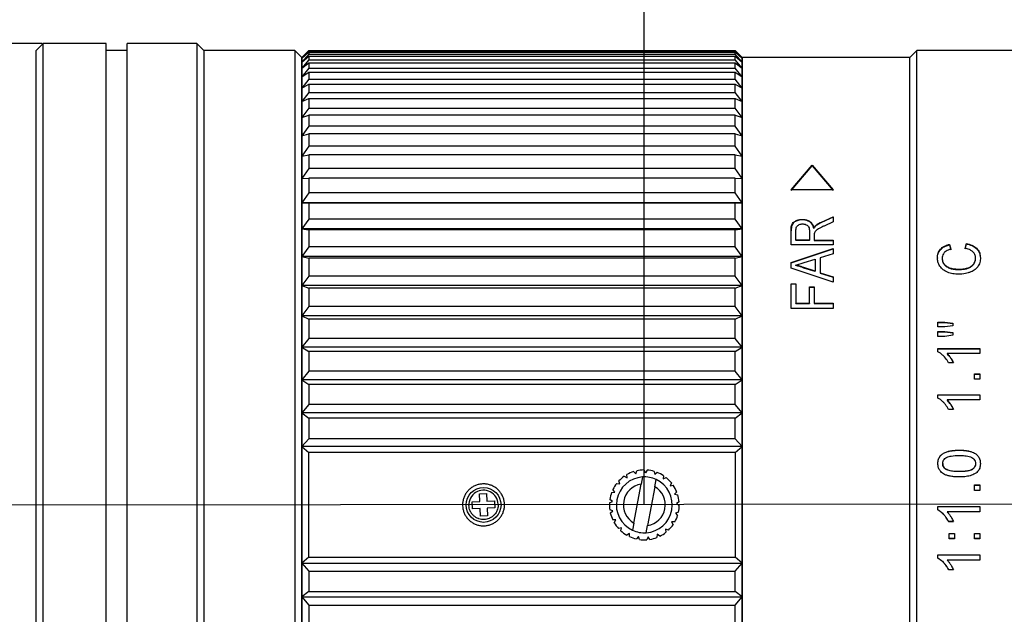
# Model space of a CAD drawing. Units: millimetres. Extents: x 0 to 297, y -2 to 208.
# Drawn here: x 37 to 92, y 120 to 154 of the extents above; entities that cross this region are included whole.
import ezdxf

# ---------------------------------------------------------------- set-up
doc = ezdxf.new("R2010")
doc.units = ezdxf.units.MM
doc.header["$PDSIZE"] = -1
doc.layers.add('图框', color=7, linetype='Continuous')
doc.styles.add('SLDTEXTSTYLE5', font='TXT', dxfattribs={"width": 0.7})
doc.dimstyles.new('SLDDIMSTYLE0', dxfattribs={"dimtxt": 3.5, "dimasz": 4.08, "dimexe": 0, "dimexo": 0.0625, "dimgap": 0.875, "dimtad": 2, "dimlfac": 2, "dimrnd": 1e-09, "dimzin": 12, "dimdsep": 46, "dimtxsty": 'SLDTEXTSTYLE5', "dimsah": 1, "dimcen": 0.09, "dimadec": 0, "dimazin": 3, "dimtfac": 1, "dimtofl": 0, "dimtmove": 0, "dimatfit": 3, "dimfxl": 1, "dimfrac": 2, "dimtolj": 1, "dimtzin": 12, "dimarcsym": 0})

# ---------------------------------------------------------------- blocks, each defined once
blk = doc.blocks.new('*D28')
at = {"layer": 'Defpoints', "color": 0, "transparency": 16777216}
for p in [(37.858, 152.289), (21.798, 100.583), (37.858, 100.583)]:
    blk.add_point(p, dxfattribs=at)
at = {"layer": '图框', "color": 0, "lineweight": -2, "transparency": 16777216}
for p, q in [((37.795, 152.289), (21.798, 152.289)), ((21.798, 148.209), (21.798, 104.663)), ((37.795, 100.583), (21.798, 100.583))]:
    blk.add_line(p, q, dxfattribs=at)
at = {"layer": '图框', "color": 0, "transparency": 16777216}
for points in [[(21.118, 148.209), (22.478, 148.209), (21.798, 152.289)], [(21.118, 104.663), (22.478, 104.663), (21.798, 100.583)]]:
    blk.add_solid(points, dxfattribs=at)
at = {"layer": '图框', "color": 0, "transparency": 16777216, "insert": (17.149, 126.049), "char_height": 3.5, "attachment_point": 2, "rotation": 90}
blk.add_mtext('\\A1;%%C{\\fSimSun|b0|i0|c0|p2;66±0.1}', dxfattribs=at)
blk = doc.blocks.new('*D29')
at = {"layer": 'Defpoints', "color": 0, "transparency": 16777216}
for p in [(125.993, 166.391), (125.993, 144.298), (71.545, 126.436)]:
    blk.add_point(p, dxfattribs=at)
at = {"layer": '图框', "color": 0, "lineweight": -2, "transparency": 16777216}
for p, q in [((71.545, 126.499), (71.545, 166.391)), ((75.625, 166.391), (121.913, 166.391)), ((125.993, 144.361), (125.993, 166.391))]:
    blk.add_line(p, q, dxfattribs=at)
at = {"layer": '图框', "color": 0, "transparency": 16777216}
for points in [[(75.625, 167.071), (75.625, 165.711), (71.545, 166.391)], [(121.913, 167.071), (121.913, 165.711), (125.993, 166.391)]]:
    blk.add_solid(points, dxfattribs=at)
at = {"layer": '图框', "color": 0, "transparency": 16777216, "insert": (96.159, 170.766), "char_height": 3.5, "attachment_point": 2}
blk.add_mtext('\\A1;{\\fSimSun|b0|i0|c134|p2;69.8}', dxfattribs=at)

msp = doc.modelspace()

# ---------------------------------------------------------------- linework, layer by layer
at = {"color": 7, "linetype": 'Continuous', "lineweight": 25}
for p, q in [((37.8579, 152.2892), (37.4662, 151.8974)), ((41.3833, 152.2892), (37.8579, 152.2892)), ((37.8579, 116.5641), (37.8579, 152.2892)), ((41.3833, 150.3301), (41.3833, 152.2892)), ((46.4756, 152.2892), (42.5584, 152.2892)), ((42.5584, 150.3301), (42.5584, 152.2892)), ((46.8673, 151.8974), (46.4756, 152.2892)), ((46.4756, 152.2892), (46.4756, 150.3301)), ((37.4662, 116.7136), (37.4662, 151.8974)), ((42.5584, 151.8974), (41.3833, 151.8974)), ((51.9596, 151.8974), (46.8673, 151.8974)), ((46.8673, 151.8974), (46.8673, 149.9681)), ((52.3513, 151.5057), (51.9596, 151.8974)), ((51.9596, 151.8974), (51.9596, 100.9747)), ((52.743, 151.8654), (52.3513, 151.452)), ((52.3513, 151.452), (52.743, 151.8145)), ((52.6296, 151.784), (52.3513, 151.5057)), ((52.6299, 151.7837), (52.743, 151.8972)), ((52.743, 151.8972), (52.743, 151.8654)), ((52.743, 151.8972), (76.6375, 151.8972)), ((52.743, 151.8654), (76.6375, 151.8654)), ((52.743, 151.8145), (52.743, 151.6939)), ((52.743, 151.8145), (76.6375, 151.8145)), ((76.6375, 151.8654), (76.6375, 151.8972)), ((76.6375, 151.8972), (76.7506, 151.7837)), ((77.0292, 151.452), (76.6375, 151.8654)), ((76.6375, 151.6939), (76.6375, 151.8145)), ((76.6375, 151.8145), (77.0292, 151.452)), ((77.0292, 151.5057), (76.7509, 151.784)), ((86.8221, 151.8974), (86.4304, 151.5057)), ((96.6149, 151.8974), (86.8221, 151.8974)), ((86.8221, 100.9747), (86.8221, 151.8974)), ((52.743, 151.6939), (52.3513, 151.2541)), ((52.3513, 151.2541), (52.743, 151.584)), ((52.3513, 151.452), (52.3513, 151.5057)), ((52.3513, 151.5057), (52.3513, 101.3664)), ((52.3513, 151.2541), (52.3513, 151.452)), ((52.743, 151.3751), (52.3513, 150.9115)), ((52.3513, 150.9115), (52.3513, 151.2541)), ((52.3513, 150.9115), (52.743, 151.2069)), ((52.743, 151.6939), (76.6375, 151.6939)), ((52.743, 151.584), (52.743, 151.3751)), ((52.743, 151.584), (76.6375, 151.584)), ((52.743, 151.3751), (76.6375, 151.3751)), ((52.743, 151.2069), (52.743, 150.9111)), ((52.743, 151.2069), (76.6375, 151.2069)), ((77.0292, 151.2541), (76.6375, 151.6939)), ((76.6375, 151.3751), (76.6375, 151.584)), ((76.6375, 151.584), (77.0292, 151.2541)), ((77.0292, 150.9115), (76.6375, 151.3751)), ((76.6375, 150.9111), (76.6375, 151.2069)), ((76.6375, 151.2069), (77.0292, 150.9115)), ((86.4304, 151.5057), (77.0292, 151.5057)), ((77.0292, 151.5057), (77.0292, 151.452)), ((77.0292, 101.3664), (77.0292, 151.5057)), ((77.0292, 151.452), (77.0292, 151.2541)), ((77.0292, 151.2541), (77.0292, 150.9115)), ((86.4304, 101.3664), (86.4304, 151.5057)), ((52.3513, 150.4262), (52.3513, 150.9115)), ((52.743, 150.9111), (52.3513, 150.4262)), ((52.3513, 150.4262), (52.743, 150.6854)), ((52.743, 150.9111), (76.6375, 150.9111)), ((52.743, 150.6854), (52.743, 150.3044)), ((52.743, 150.6854), (76.6375, 150.6854)), ((77.0292, 150.4262), (76.6375, 150.9111)), ((76.6375, 150.3044), (76.6375, 150.6854)), ((76.6375, 150.6854), (77.0292, 150.4262)), ((77.0292, 150.9115), (77.0292, 150.4262)), ((41.3833, 100.5829), (41.3833, 150.3301)), ((42.5584, 100.5829), (42.5584, 150.3301)), ((46.4756, 150.3301), (46.4756, 100.5829)), ((52.3513, 149.8012), (52.3513, 150.4262)), ((52.743, 150.3044), (52.3513, 149.8012)), ((52.743, 150.3044), (76.6375, 150.3044)), ((77.0292, 149.8012), (76.6375, 150.3044)), ((77.0292, 150.4262), (77.0292, 149.8012)), ((46.8673, 149.9681), (46.8673, 100.9747)), ((52.3513, 149.8012), (52.743, 150.0226)), ((52.3513, 149.04), (52.3513, 149.8012)), ((52.743, 149.5586), (52.3513, 149.04)), ((52.743, 150.0226), (52.743, 149.5586)), ((52.743, 150.0226), (76.6375, 150.0226)), ((52.743, 149.5586), (76.6375, 149.5586)), ((76.6375, 149.5586), (76.6375, 150.0226)), ((76.6375, 150.0226), (77.0292, 149.8012)), ((77.0292, 149.04), (76.6375, 149.5586)), ((77.0292, 149.8012), (77.0292, 149.04)), ((52.3513, 149.04), (52.743, 149.2224)), ((52.3513, 148.147), (52.3513, 149.04)), ((52.743, 149.2224), (52.743, 148.6781)), ((52.743, 149.2224), (76.6375, 149.2224)), ((76.6375, 148.6781), (76.6375, 149.2224)), ((76.6375, 149.2224), (77.0292, 149.04)), ((77.0292, 149.04), (77.0292, 148.147)), ((52.743, 148.6781), (52.3513, 148.147)), ((52.743, 148.6781), (76.6375, 148.6781)), ((77.0292, 148.147), (76.6375, 148.6781)), ((52.3513, 148.147), (52.743, 148.2893)), ((52.3513, 147.1276), (52.3513, 148.147)), ((52.743, 148.2893), (52.743, 147.6679)), ((76.6375, 148.2893), (52.743, 148.2893)), ((76.6375, 147.6679), (76.6375, 148.2893)), ((76.6375, 148.2893), (77.0292, 148.147)), ((77.0292, 148.147), (77.0292, 147.1276)), ((52.743, 147.6679), (52.3513, 147.1276)), ((76.6375, 147.6679), (52.743, 147.6679)), ((77.0292, 147.1276), (76.6375, 147.6679)), ((52.3513, 147.1276), (52.743, 147.2289)), ((52.3513, 145.9875), (52.3513, 147.1276)), ((52.743, 147.2289), (52.743, 146.534)), ((76.6375, 147.2289), (52.743, 147.2289)), ((76.6375, 146.534), (76.6375, 147.2289)), ((76.6375, 147.2289), (77.0292, 147.1276)), ((77.0292, 147.1276), (77.0292, 145.9875)), ((52.743, 146.534), (52.3513, 145.9875)), ((76.6375, 146.534), (52.743, 146.534)), ((77.0292, 145.9875), (76.6375, 146.534)), ((52.3513, 145.9875), (52.743, 146.0474)), ((52.3513, 144.7335), (52.3513, 145.9875)), ((52.743, 146.0474), (52.743, 145.283)), ((76.6375, 146.0474), (52.743, 146.0474)), ((76.6375, 145.283), (76.6375, 146.0474)), ((76.6375, 146.0474), (77.0292, 145.9875)), ((77.0292, 145.9875), (77.0292, 144.7335)), ((52.743, 145.283), (52.3513, 144.7335)), ((76.6375, 145.283), (52.743, 145.283)), ((77.0292, 144.7335), (76.6375, 145.283)), ((79.7712, 144.0893), (80.9464, 145.4748)), ((79.7712, 144.0617), (80.9464, 145.445)), ((80.9464, 145.4748), (82.1215, 144.0893)), ((80.9464, 145.4748), (80.9464, 145.445)), ((80.9464, 145.445), (82.1215, 144.0617)), ((52.3513, 144.7335), (52.743, 144.7515)), ((52.3513, 143.3729), (52.3513, 144.7335)), ((52.743, 144.7515), (52.743, 143.9221)), ((76.6375, 144.7515), (52.743, 144.7515)), ((76.6375, 143.9221), (76.6375, 144.7515)), ((76.6375, 144.7515), (77.0292, 144.7335)), ((77.0292, 144.7335), (77.0292, 143.3729)), ((82.1215, 144.0893), (79.7712, 144.0893)), ((52.743, 143.9221), (52.3513, 143.3729)), ((76.6375, 143.9221), (52.743, 143.9221)), ((77.0292, 143.3729), (76.6375, 143.9221)), ((52.3513, 143.3729), (52.743, 143.3489)), ((52.3513, 141.9135), (52.3513, 143.3729)), ((77.0292, 143.3729), (52.3513, 143.3729)), ((52.743, 143.3489), (52.743, 142.4594)), ((76.6375, 143.3489), (52.743, 143.3489)), ((76.6375, 143.3489), (77.0292, 143.3729)), ((76.6375, 142.4594), (76.6375, 143.3489)), ((77.0292, 143.3729), (77.0292, 141.9135)), ((52.743, 142.4594), (52.3513, 141.9135)), ((76.6375, 142.4594), (52.743, 142.4594)), ((77.0292, 141.9135), (76.6375, 142.4594)), ((80.4049, 142.4384), (80.4049, 142.4134)), ((81.4727, 142.2893), (82.1215, 142.5862)), ((82.1215, 142.5609), (81.4727, 142.2646)), ((82.1215, 142.5862), (82.1215, 142.2937)), ((52.3513, 141.9135), (52.743, 141.8477)), ((52.3513, 140.364), (52.3513, 141.9135)), ((77.0292, 141.9135), (52.3513, 141.9135)), ((52.743, 141.8477), (52.743, 140.9032)), ((76.6375, 141.8477), (52.743, 141.8477)), ((76.6375, 141.8477), (77.0292, 141.9135)), ((76.6375, 140.9032), (76.6375, 141.8477)), ((77.0292, 141.9135), (77.0292, 140.364)), ((79.7712, 141.0063), (79.7712, 141.8239)), ((80.0424, 141.2748), (80.0424, 141.8336)), ((81.0368, 141.9537), (81.0368, 141.9294)), ((81.1526, 142.0967), (81.1526, 142.0723)), ((81.4727, 142.2893), (81.4727, 142.2646)), ((82.1215, 142.2937), (81.6253, 142.0658)), ((80.7957, 141.2748), (80.0424, 141.2748)), ((80.0424, 141.2748), (80.0424, 141.2516)), ((80.7957, 141.2516), (80.0424, 141.2516)), ((80.7957, 141.7774), (80.7957, 141.2748)), ((80.7957, 141.2516), (80.7957, 141.2748)), ((81.0669, 141.5525), (81.0669, 141.547)), ((81.0669, 141.547), (81.0669, 141.2748)), ((81.0669, 141.2748), (82.1215, 141.2748)), ((81.0669, 141.2748), (81.0669, 141.2516)), ((81.0669, 141.2516), (82.1215, 141.2516)), ((82.1215, 141.2748), (82.1215, 141.0063)), ((52.743, 140.9032), (52.3513, 140.364)), ((76.6375, 140.9032), (52.743, 140.9032)), ((77.0292, 140.364), (76.6375, 140.9032)), ((82.1215, 141.0063), (79.7712, 141.0063)), ((79.7712, 140.0269), (82.1215, 140.8014)), ((79.7712, 140.0056), (82.1215, 140.779)), ((82.1215, 140.8014), (82.1215, 140.5118)), ((88.6502, 141.0356), (88.7213, 140.7629)), ((88.6502, 141.0356), (88.6502, 141.0132)), ((88.6502, 141.0132), (88.7213, 140.7408)), ((89.5179, 140.8126), (89.5951, 141.085)), ((89.5179, 140.7905), (89.5951, 141.0624)), ((89.5951, 141.085), (89.5951, 141.0624)), ((52.3513, 140.364), (52.743, 140.2568)), ((52.3513, 138.7333), (52.3513, 140.364)), ((77.0292, 140.364), (52.3513, 140.364)), ((52.743, 140.2568), (52.743, 139.2628)), ((76.6375, 140.2568), (52.743, 140.2568)), ((76.6375, 140.2568), (77.0292, 140.364)), ((76.6375, 139.2628), (76.6375, 140.2568)), ((77.0292, 140.364), (77.0292, 138.7333)), ((80.5095, 140.015), (81.1272, 140.2064)), ((81.1272, 140.2064), (81.1272, 139.5291)), ((82.1215, 140.5118), (81.3983, 140.2897)), ((81.3983, 140.2897), (81.3983, 139.4438)), ((87.9671, 140.2844), (87.9671, 140.2631)), ((88.2383, 140.271), (88.2383, 140.2497)), ((90.1064, 140.2426), (90.1064, 140.2639)), ((90.3776, 140.2899), (90.3776, 140.2686)), ((79.7712, 139.7113), (79.7712, 140.0269)), ((82.1215, 138.9107), (79.7712, 139.7113)), ((80.0424, 139.8694), (80.5095, 140.015)), ((80.0424, 139.8484), (80.0424, 139.8694)), ((81.1272, 139.5291), (80.4765, 139.7336)), ((80.4765, 139.7336), (80.4765, 139.7128)), ((81.1272, 139.5086), (80.4765, 139.7128)), ((89.1535, 139.6479), (89.1535, 139.6276)), ((52.743, 139.2628), (52.3513, 138.7333)), ((76.6375, 139.2628), (52.743, 139.2628)), ((77.0292, 138.7333), (76.6375, 139.2628)), ((81.1272, 139.5086), (81.1272, 139.5291)), ((81.3983, 139.4438), (82.1215, 139.2145)), ((81.3983, 139.4438), (81.3983, 139.4235)), ((81.3983, 139.4235), (82.1215, 139.1945)), ((82.1215, 139.2145), (82.1215, 138.9107)), ((52.3513, 138.7333), (52.743, 138.5852)), ((52.3513, 137.031), (52.3513, 138.7333)), ((77.0292, 138.7333), (52.3513, 138.7333)), ((52.743, 138.5852), (52.743, 137.5476)), ((76.6375, 138.5852), (52.743, 138.5852)), ((76.6375, 138.5852), (77.0292, 138.7333)), ((76.6375, 137.5476), (76.6375, 138.5852)), ((77.0292, 138.7333), (77.0292, 137.031)), ((79.7712, 137.4381), (79.7712, 138.8236)), ((79.7712, 138.8236), (80.0424, 138.8236)), ((80.0424, 138.8042), (79.7712, 138.8042)), ((80.0424, 138.8236), (80.0424, 137.7349)), ((80.7957, 138.6661), (81.0669, 138.6661)), ((80.7957, 137.7349), (80.7957, 138.6661)), ((80.7957, 138.647), (81.0669, 138.647)), ((81.0669, 138.6661), (81.0669, 137.7349)), ((52.743, 137.5476), (52.3513, 137.031)), ((76.6375, 137.5476), (52.743, 137.5476)), ((77.0292, 137.031), (76.6375, 137.5476)), ((82.1215, 137.4381), (79.7712, 137.4381)), ((80.0424, 137.7349), (80.7957, 137.7349)), ((80.0424, 137.7173), (80.0424, 137.7349)), ((80.0424, 137.7173), (80.7957, 137.7173)), ((80.7957, 137.7349), (80.7957, 137.7173)), ((81.0669, 137.7349), (82.1215, 137.7349)), ((81.0669, 137.7349), (81.0669, 137.7173)), ((81.0669, 137.7173), (82.1215, 137.7173)), ((82.1215, 137.7349), (82.1215, 137.4381)), ((52.3513, 137.031), (52.743, 136.8429)), ((52.3513, 135.2668), (52.3513, 137.031)), ((77.0292, 137.031), (52.3513, 137.031)), ((52.743, 136.8429), (52.743, 135.7676)), ((76.6375, 136.8429), (52.743, 136.8429)), ((76.6375, 136.8429), (77.0292, 137.031)), ((76.6375, 135.7676), (76.6375, 136.8429)), ((77.0292, 137.031), (77.0292, 135.2668)), ((87.9972, 136.4067), (87.9972, 136.6832)), ((87.9972, 136.6832), (88.3875, 136.6832)), ((87.9972, 136.6674), (88.3875, 136.6674)), ((88.3875, 136.4067), (87.9972, 136.4067)), ((88.3875, 136.6832), (88.8409, 136.6185)), ((88.3875, 136.6832), (88.3875, 136.6674)), ((88.3875, 136.6674), (88.8409, 136.6029)), ((88.8409, 136.4729), (88.3875, 136.4067)), ((88.8409, 136.6185), (88.8409, 136.4729)), ((52.743, 135.7676), (52.3513, 135.2668)), ((76.6375, 135.7676), (52.743, 135.7676)), ((77.0292, 135.2668), (76.6375, 135.7676)), ((87.9972, 135.8774), (87.9972, 136.1566)), ((87.9972, 136.1566), (88.3875, 136.1566)), ((87.9972, 136.1416), (88.3875, 136.1416)), ((88.3875, 135.8774), (87.9972, 135.8774)), ((88.3875, 136.1566), (88.8409, 136.0956)), ((88.3875, 136.1566), (88.3875, 136.1416)), ((88.3875, 136.1416), (88.8409, 136.0808)), ((88.8409, 135.9456), (88.3875, 135.8774)), ((88.8409, 136.0956), (88.8409, 135.9456)), ((52.3513, 135.2668), (52.743, 135.0399)), ((52.3513, 133.4513), (52.3513, 135.2668)), ((77.0292, 135.2668), (52.3513, 135.2668)), ((76.6375, 135.0399), (77.0292, 135.2668)), ((77.0292, 135.2668), (77.0292, 133.4513)), ((87.9972, 135.2021), (90.3475, 135.2021)), ((87.9972, 135.0197), (87.9972, 135.2021)), ((87.9972, 135.1886), (90.3475, 135.1886)), ((90.3475, 135.2021), (90.3475, 134.9186)), ((52.743, 135.0399), (52.743, 133.9333)), ((76.6375, 135.0399), (52.743, 135.0399)), ((76.6375, 133.9333), (76.6375, 135.0399)), ((90.3475, 134.9186), (88.516, 134.9186)), ((88.516, 134.9186), (88.516, 134.9055)), ((88.8626, 134.4053), (88.5848, 134.4053)), ((52.743, 133.9333), (52.3513, 133.4513)), ((76.6375, 133.9333), (52.743, 133.9333)), ((77.0292, 133.4513), (76.6375, 133.9333)), ((90.0462, 133.7731), (90.3475, 133.7731)), ((90.0462, 133.484), (90.0462, 133.7731)), ((90.0462, 133.7618), (90.3475, 133.7618)), ((90.3475, 133.7731), (90.3475, 133.484)), ((52.3513, 133.4513), (52.743, 133.1868)), ((52.3513, 131.5948), (52.3513, 133.4513)), ((77.0292, 133.4513), (52.3513, 133.4513)), ((52.743, 133.1868), (52.743, 132.0552)), ((76.6375, 133.1868), (52.743, 133.1868)), ((76.6375, 133.1868), (77.0292, 133.4513)), ((76.6375, 132.0552), (76.6375, 133.1868)), ((77.0292, 133.4513), (77.0292, 131.5948)), ((90.3475, 133.484), (90.0462, 133.484)), ((87.9972, 132.6111), (90.3475, 132.6111)), ((87.9972, 132.4228), (87.9972, 132.6111)), ((87.9972, 132.6016), (90.3475, 132.6016)), ((90.3475, 132.6111), (90.3475, 132.3184)), ((52.743, 132.0552), (52.3513, 131.5948)), ((76.6375, 132.0552), (52.743, 132.0552)), ((77.0292, 131.5948), (76.6375, 132.0552)), ((90.3475, 132.3184), (88.516, 132.3184)), ((88.516, 132.3184), (88.516, 132.3093)), ((52.3513, 129.7083), (52.3513, 131.5948)), ((52.3513, 131.5948), (52.743, 131.2944)), ((77.0292, 131.5948), (52.3513, 131.5948)), ((76.6375, 131.2944), (77.0292, 131.5948)), ((77.0292, 131.5948), (77.0292, 129.7083)), ((88.8626, 131.7894), (88.5848, 131.7894)), ((52.743, 131.2944), (52.743, 130.1445)), ((76.6375, 131.2944), (52.743, 131.2944)), ((76.6375, 130.1445), (76.6375, 131.2944)), ((52.743, 130.1445), (52.3513, 129.7083)), ((52.3513, 123.1638), (52.3513, 129.7083)), ((52.3513, 129.7083), (52.743, 129.3736)), ((77.0292, 129.7083), (52.3513, 129.7083)), ((76.6375, 130.1445), (52.743, 130.1445)), ((77.0292, 129.7083), (76.6375, 130.1445)), ((76.6375, 129.3736), (77.0292, 129.7083)), ((77.0292, 129.7083), (77.0292, 123.1638)), ((52.743, 123.4985), (52.743, 129.3736)), ((76.6375, 129.3736), (52.743, 129.3736)), ((76.6375, 129.3736), (76.6375, 123.4985)), ((89.1884, 129.502), (89.1884, 129.4973)), ((87.9972, 128.753), (87.9972, 128.7494)), ((88.2684, 128.7497), (88.2684, 128.7461)), ((90.1064, 128.7494), (90.1064, 128.753)), ((90.3776, 128.753), (90.3776, 128.7494)), ((70.4232, 128.0414), (70.5814, 127.9585)), ((70.5814, 127.9585), (70.5741, 128.1369)), ((70.9463, 128.3008), (71.073, 128.1749)), ((71.073, 128.1749), (71.1186, 128.3476)), ((71.5225, 128.3945), (71.6065, 128.2369)), ((71.701, 128.3884), (71.6065, 128.2369)), ((72.1008, 128.3142), (72.1346, 128.1388)), ((72.2695, 128.2558), (72.1346, 128.1388)), ((72.6297, 128.067), (72.6103, 127.8895)), ((88.4294, 128.4351), (88.4294, 128.4382)), ((89.1874, 128.2997), (89.1874, 128.3025)), ((69.9999, 127.6394), (70.1755, 127.6068)), ((70.1755, 127.6068), (70.1159, 127.7751)), ((70.9578, 125.4183), (71.3624, 127.5969)), ((71.4371, 127.9992), (71.3624, 127.5969)), ((72.1327, 127.4538), (71.7281, 125.2752)), ((72.1327, 127.4538), (72.2074, 127.8561)), ((72.6103, 127.8895), (72.7737, 127.9614)), ((73.0622, 127.6749), (72.9914, 127.511)), ((72.9914, 127.511), (73.1688, 127.5315)), ((90.0462, 127.5506), (90.3475, 127.5506)), ((90.0462, 127.2495), (90.0462, 127.5506)), ((90.0462, 127.5489), (90.3475, 127.5489)), ((90.3475, 127.5506), (90.3475, 127.2495)), ((62.3125, 127.0535), (62.7039, 127.0708)), ((62.3315, 126.6231), (62.3125, 127.0535)), ((62.7039, 127.0708), (62.7229, 126.6403)), ((69.7139, 127.1304), (69.8913, 127.151)), ((69.8913, 127.151), (69.7847, 127.2943)), ((73.36, 127.1727), (73.244, 127.0369)), ((73.244, 127.0369), (73.4196, 127.0043)), ((90.3475, 127.2495), (90.0462, 127.2495)), ((61.9011, 126.6041), (62.3315, 126.6231)), ((61.9183, 126.2127), (61.9011, 126.6041)), ((62.7229, 126.6403), (63.1533, 126.6593)), ((63.1533, 126.6593), (63.1706, 126.268)), ((69.5906, 126.5598), (69.754, 126.6317)), ((69.754, 126.6317), (69.61, 126.7373)), ((73.4965, 126.605), (73.3456, 126.5095)), ((73.3456, 126.5095), (73.5038, 126.4266)), ((87.9972, 126.3457), (90.3475, 126.3457)), ((87.9972, 126.1517), (87.9972, 126.3457)), ((90.3475, 126.3457), (90.3475, 126.0443)), ((62.3488, 126.2317), (61.9183, 126.2127)), ((62.3678, 125.8013), (62.3488, 126.2317)), ((62.7591, 125.8186), (62.3678, 125.8013)), ((63.1706, 126.268), (62.7401, 126.249)), ((62.7401, 126.249), (62.7591, 125.8186)), ((69.7759, 126.0951), (69.6072, 126.1535)), ((69.641, 125.9781), (69.7759, 126.0951)), ((73.4596, 126.0224), (73.2873, 125.9756)), ((73.2873, 125.9756), (73.414, 125.8497)), ((90.3475, 126.045), (88.516, 126.045)), ((88.516, 126.0443), (88.516, 126.045)), ((90.3475, 126.0443), (88.516, 126.0443)), ((69.955, 125.5887), (69.7766, 125.5948)), ((69.8605, 125.4372), (69.955, 125.5887)), ((70.9578, 125.4183), (70.8831, 125.016)), ((71.6534, 124.8729), (71.7281, 125.2752)), ((73.2526, 125.4765), (73.0742, 125.4826)), ((73.0742, 125.4826), (73.1582, 125.325)), ((88.5848, 125.5022), (88.5848, 125.5036)), ((88.5848, 125.5036), (88.8626, 125.5036)), ((88.8626, 125.5022), (88.5848, 125.5022)), ((70.2754, 125.1576), (70.1031, 125.1108)), ((70.2298, 124.985), (70.2754, 125.1576)), ((70.7087, 124.8401), (70.5578, 124.7446)), ((70.716, 124.6617), (70.7087, 124.8401)), ((72.2714, 124.787), (72.252, 124.6094)), ((72.4154, 124.6814), (72.2714, 124.787)), ((72.894, 125.0159), (72.7252, 125.0743)), ((72.7252, 125.0743), (72.759, 124.8989)), ((88.63, 124.8401), (88.9313, 124.8401)), ((88.63, 124.5395), (88.63, 124.8401)), ((88.9313, 124.8401), (88.9313, 124.5395)), ((90.0462, 124.8401), (90.3475, 124.8401)), ((90.0462, 124.5395), (90.0462, 124.8401)), ((90.3475, 124.8401), (90.3475, 124.5395)), ((71.2163, 124.6645), (71.1002, 124.5287)), ((71.2758, 124.4961), (71.2163, 124.6645)), ((71.7531, 124.6462), (71.6822, 124.4823)), ((71.8596, 124.5029), (71.7531, 124.6462)), ((88.9313, 124.5424), (88.63, 124.5424)), ((88.9313, 124.5395), (88.63, 124.5395)), ((90.3475, 124.5424), (90.0462, 124.5424)), ((90.3475, 124.5395), (90.0462, 124.5395)), ((87.9972, 123.6394), (90.3475, 123.6394)), ((87.9972, 123.4467), (87.9972, 123.6394)), ((90.3475, 123.6394), (90.3475, 123.3402)), ((52.743, 123.4985), (52.3513, 123.1638)), ((52.3513, 123.1638), (77.0292, 123.1638)), ((52.3513, 123.1638), (52.743, 122.7276)), ((52.3513, 121.2773), (52.3513, 123.1638)), ((52.743, 123.4985), (76.6375, 123.4985)), ((77.0292, 123.1638), (76.6375, 123.4985)), ((76.6375, 122.7276), (77.0292, 123.1638)), ((77.0292, 123.1638), (77.0292, 121.2773)), ((90.3475, 123.3449), (88.516, 123.3449)), ((88.516, 123.3402), (88.516, 123.3449)), ((90.3475, 123.3402), (88.516, 123.3402)), ((52.743, 122.7276), (76.6375, 122.7276)), ((52.743, 122.7276), (52.743, 121.5777)), ((76.6375, 121.5777), (76.6375, 122.7276)), ((88.5848, 122.8025), (88.5848, 122.8081)), ((88.5848, 122.8081), (88.8626, 122.8081)), ((88.8626, 122.8025), (88.5848, 122.8025)), ((52.743, 121.5777), (52.3513, 121.2773)), ((52.743, 121.5777), (76.6375, 121.5777)), ((77.0292, 121.2773), (76.6375, 121.5777)), ((52.3513, 121.2773), (77.0292, 121.2773)), ((52.3513, 121.2773), (52.743, 120.8169)), ((52.3513, 119.4208), (52.3513, 121.2773)), ((76.6375, 120.8169), (77.0292, 121.2773)), ((77.0292, 121.2773), (77.0292, 119.4208)), ((52.743, 120.8169), (76.6375, 120.8169)), ((52.743, 120.8169), (52.743, 119.6853)), ((76.6375, 119.6853), (76.6375, 120.8169))]:
    msp.add_line(p, q, dxfattribs=at)
msp.add_circle((62.5358, 126.436), 0.9793, dxfattribs=at)
for centre, radius, start, end in [((71.5452, 126.436), 1.9586, 124.95004, 136.86711), ((71.5452, 126.436), 1.9586, 107.80718, 119.72426), ((71.5452, 126.436), 1.9586, 90.66433, 102.5814), ((71.5452, 126.436), 1.5669, 65.00249, 93.95752), ((71.5452, 126.436), 1.9586, 73.52147, 85.43854), ((71.5452, 126.436), 1.9586, 56.37861, 68.29568), ((71.5452, 126.436), 1.9586, 142.0929, 154.00997), ((71.5452, 126.436), 1.5669, 93.95752, 245.00249), ((71.5452, 126.436), 1.1751, 98.95123, 240.00879), ((71.5452, 126.436), 1.5669, 273.95752, 65.00249), ((71.5452, 126.436), 1.1751, 278.95123, 60.00879), ((71.5452, 126.436), 1.9586, 39.23576, 51.15283), ((71.5452, 126.436), 1.9586, 22.0929, 34.00997), ((62.5358, 126.436), 0.8226, 2.5269, 182.5269), ((71.5452, 126.436), 1.9586, 159.23576, 171.15283), ((71.5452, 126.436), 1.9586, 4.95004, 16.86711), ((71.5452, 126.436), 1.9586, 176.37861, 188.29568), ((71.5452, 126.436), 1.9586, 347.80718, 359.72426), ((71.5452, 126.436), 1.9586, 193.52147, 205.43854), ((71.5452, 126.436), 1.9586, 330.66433, 342.5814), ((71.5452, 126.436), 1.9586, 210.66433, 222.5814), ((71.5452, 126.436), 1.9586, 313.52147, 325.43854), ((71.5452, 126.436), 1.9586, 227.80718, 239.72426), ((71.5452, 126.436), 1.5669, 245.00249, 273.95752), ((71.5452, 126.436), 1.9586, 296.37861, 308.29568), ((71.5452, 126.436), 1.9586, 244.95004, 256.86711), ((71.5452, 126.436), 1.9586, 262.0929, 274.00997), ((71.5452, 126.436), 1.9586, 279.23576, 291.15283)]:
    msp.add_arc(centre, radius, start, end, dxfattribs=at)
for points, knots in [([(79.7712, 141.8239), (79.7715, 141.8449), (79.7731, 141.9504), (79.7879, 142.1016), (79.8811, 142.2616), (80.0217, 142.3605), (80.2016, 142.4268), (80.3397, 142.4347), (80.4049, 142.4384)], [0, 0, 0, 0, 0.06912563, 0.34724777, 0.49491849, 0.6429671, 0.83130774, 1, 1, 1, 1]), ([(80.4049, 142.4134), (80.3783, 142.4128), (80.2777, 142.4104), (80.1066, 142.3735), (79.9346, 142.2857), (79.8191, 142.151), (79.7769, 141.9868), (79.7732, 141.8631), (79.7712, 141.7999)], [0, 0, 0, 0, 0.0691984, 0.2610555, 0.4531671, 0.5915279, 0.7910606, 1, 1, 1, 1]), ([(80.4049, 142.4384), (80.4316, 142.4378), (80.5256, 142.4358), (80.6853, 142.4018), (80.8521, 142.3112), (80.9846, 142.1583), (81.017, 142.031), (81.0368, 141.9537)], [0, 0, 0, 0, 0.0817119, 0.2881543, 0.4969989, 0.6942911, 1, 1, 1, 1]), ([(81.0368, 141.9294), (81.0323, 141.95), (81.0106, 142.0515), (80.9457, 142.2004), (80.7816, 142.331), (80.6048, 142.402), (80.473, 142.4095), (80.4049, 142.4134)], [0, 0, 0, 0, 0.0818099, 0.4032879, 0.5978625, 0.792263, 1, 1, 1, 1]), ([(80.0424, 141.8336), (80.0431, 141.8546), (80.045, 141.9179), (80.0678, 142.0101), (80.1352, 142.097), (80.2251, 142.1513), (80.3218, 142.1788), (80.3859, 142.181), (80.412, 142.1819)], [0, 0, 0, 0, 0.12221711, 0.36876767, 0.53775554, 0.7067369, 0.88065935, 1, 1, 1, 1]), ([(80.412, 142.1819), (80.4387, 142.1808), (80.5112, 142.1778), (80.6136, 142.1467), (80.7046, 142.0895), (80.7672, 142.0044), (80.7922, 141.8969), (80.7946, 141.816), (80.7957, 141.7774)], [0, 0, 0, 0, 0.1092551, 0.2963889, 0.4382216, 0.5802087, 0.800025, 1, 1, 1, 1]), ([(81.0368, 141.9537), (81.0428, 141.963), (81.0548, 141.9817), (81.0729, 142.0079), (81.0912, 142.0322), (81.1097, 142.0547), (81.1302, 142.0762), (81.1451, 142.0899), (81.1526, 142.0967)], [0, 0, 0, 0, 0.1841864, 0.3684672, 0.525344, 0.6824889, 0.8409475, 1, 1, 1, 1]), ([(81.1526, 142.0723), (81.1439, 142.0643), (81.1266, 142.0485), (81.1045, 142.0242), (81.0853, 142.0003), (81.0627, 141.9693), (81.0471, 141.9454), (81.0368, 141.9294)], [0, 0, 0, 0, 0.1844131, 0.3695073, 0.5266767, 0.6841141, 1, 1, 1, 1]), ([(81.6253, 142.0658), (81.6024, 142.0551), (81.5339, 142.0229), (81.4099, 141.9621), (81.2567, 141.8811), (81.1253, 141.7863), (81.0905, 141.7064), (81.0777, 141.677)], [0, 0, 0, 0, 0.1059375, 0.3178468, 0.5804411, 0.8458096, 1, 1, 1, 1]), ([(81.1526, 142.0967), (81.1712, 142.1116), (81.2088, 142.1414), (81.2697, 142.1826), (81.3345, 142.2209), (81.4024, 142.2564), (81.4493, 142.2784), (81.4727, 142.2893)], [0, 0, 0, 0, 0.1967877, 0.3956156, 0.5954621, 0.7975141, 1, 1, 1, 1]), ([(81.4727, 142.2646), (81.4499, 142.2539), (81.4041, 142.2325), (81.3371, 142.1977), (81.2722, 142.1596), (81.2102, 142.1181), (81.1718, 142.0875), (81.1526, 142.0723)], [0, 0, 0, 0, 0.1968913, 0.395766, 0.5952898, 0.7971674, 1, 1, 1, 1]), ([(81.0777, 141.677), (81.0755, 141.6666), (81.0711, 141.6457), (81.0687, 141.6133), (81.0669, 141.5804), (81.0669, 141.5582), (81.0669, 141.547)], [0, 0, 0, 0, 0.243826, 0.4888739, 0.744294, 1, 1, 1, 1]), ([(87.9671, 140.2844), (87.9676, 140.3068), (87.9692, 140.3739), (87.9933, 140.5235), (88.0862, 140.7224), (88.2873, 140.9028), (88.4904, 140.9946), (88.6147, 141.0265), (88.6502, 141.0356)], [0, 0, 0, 0, 0.0652689, 0.1962075, 0.4410119, 0.6809852, 0.9088397, 1, 1, 1, 1]), ([(87.9671, 140.2631), (87.9676, 140.2855), (87.9692, 140.3526), (87.9933, 140.5019), (88.0862, 140.7003), (88.2868, 140.8802), (88.4899, 140.9721), (88.6144, 141.004), (88.6502, 141.0132)], [0, 0, 0, 0, 0.0653283, 0.1963881, 0.4406169, 0.6802136, 0.9080089, 1, 1, 1, 1]), ([(88.7213, 140.7629), (88.696, 140.756), (88.5826, 140.7253), (88.421, 140.6539), (88.2923, 140.514), (88.2439, 140.3876), (88.2399, 140.3052), (88.2383, 140.271)], [0, 0, 0, 0, 0.0968059, 0.4344613, 0.6433836, 0.8517793, 1, 1, 1, 1]), ([(90.1064, 140.2639), (90.1056, 140.2862), (90.1026, 140.3687), (90.0586, 140.5085), (89.9346, 140.6534), (89.7485, 140.7618), (89.6005, 140.7944), (89.5179, 140.8126)], [0, 0, 0, 0, 0.0829673, 0.3059692, 0.5265644, 0.735627, 1, 1, 1, 1]), ([(89.5951, 141.085), (89.6209, 141.0793), (89.6983, 141.0625), (89.8743, 141.0078), (90.1095, 140.8869), (90.2697, 140.702), (90.3618, 140.4989), (90.3713, 140.3737), (90.3776, 140.2899)], [0, 0, 0, 0, 0.0595248, 0.1788558, 0.419869, 0.6678626, 0.7779218, 1, 1, 1, 1]), ([(89.5951, 141.0624), (89.6209, 141.0568), (89.6983, 141.0399), (89.8743, 140.9854), (90.1097, 140.8646), (90.2699, 140.6797), (90.3619, 140.4769), (90.3713, 140.3521), (90.3776, 140.2686)], [0, 0, 0, 0, 0.0595771, 0.1790124, 0.4202359, 0.6684635, 0.778464, 1, 1, 1, 1]), ([(89.1549, 139.3635), (89.1283, 139.3639), (88.9946, 139.3659), (88.8072, 139.3878), (88.5517, 139.4595), (88.3577, 139.5561), (88.2006, 139.6901), (88.0772, 139.8464), (87.9837, 140.0467), (87.9722, 140.211), (87.9671, 140.2844)], [0, 0, 0, 0, 0.0442147, 0.2220862, 0.3106867, 0.4895339, 0.5876496, 0.6764378, 0.8553802, 1, 1, 1, 1]), ([(88.2383, 140.271), (88.2389, 140.2486), (88.2404, 140.1912), (88.2633, 140.0713), (88.3397, 139.9234), (88.4949, 139.7874), (88.6948, 139.7034), (88.9189, 139.6579), (89.0746, 139.6513), (89.1535, 139.6479)], [0, 0, 0, 0, 0.0602662, 0.1544046, 0.3245975, 0.4823368, 0.648057, 0.8215642, 1, 1, 1, 1]), ([(88.2383, 140.2497), (88.2389, 140.2273), (88.2404, 140.17), (88.2633, 140.0504), (88.3395, 139.9029), (88.4945, 139.7672), (88.6942, 139.6832), (88.9186, 139.6376), (89.0745, 139.631), (89.1535, 139.6276)], [0, 0, 0, 0, 0.06030521, 0.15422964, 0.3241121, 0.48160289, 0.64730908, 0.8211807, 1, 1, 1, 1]), ([(89.1535, 139.6479), (89.1802, 139.6484), (89.2602, 139.6498), (89.473, 139.6644), (89.731, 139.7207), (89.9525, 139.8691), (90.0629, 140.0302), (90.1033, 140.1677), (90.1059, 140.2468), (90.1064, 140.2639)], [0, 0, 0, 0, 0.0591945, 0.1777071, 0.4752352, 0.6329854, 0.7908333, 0.9548866, 1, 1, 1, 1]), ([(89.1535, 139.6276), (89.1802, 139.6281), (89.2602, 139.6294), (89.4731, 139.6441), (89.7313, 139.7003), (89.9528, 139.8487), (90.0631, 140.0097), (90.1033, 140.1469), (90.1059, 140.2258), (90.1064, 140.2426)], [0, 0, 0, 0, 0.0592321, 0.1778194, 0.4758824, 0.6335978, 0.7914092, 0.9554223, 1, 1, 1, 1]), ([(90.3776, 140.2899), (90.3772, 140.2676), (90.3751, 140.1551), (90.3478, 139.9961), (90.2504, 139.7938), (90.0971, 139.6251), (89.8881, 139.5063), (89.6961, 139.4381), (89.4663, 139.3797), (89.2827, 139.3701), (89.1549, 139.3635)], [0, 0, 0, 0, 0.04312907, 0.21701266, 0.30359485, 0.45786334, 0.61347466, 0.70365761, 0.793794, 1, 1, 1, 1]), ([(80.4765, 139.7336), (80.4527, 139.7437), (80.405, 139.7639), (80.3321, 139.7919), (80.2476, 139.8196), (80.1515, 139.8472), (80.0788, 139.862), (80.0424, 139.8694)], [0, 0, 0, 0, 0.1722039, 0.3444569, 0.5171293, 0.7580179, 1, 1, 1, 1]), ([(80.4765, 139.7128), (80.4527, 139.7229), (80.405, 139.7431), (80.3321, 139.771), (80.2476, 139.7987), (80.1514, 139.8262), (80.0788, 139.841), (80.0424, 139.8484)], [0, 0, 0, 0, 0.1722374, 0.3445238, 0.517229, 0.7580696, 1, 1, 1, 1]), ([(88.5848, 134.4053), (88.5726, 134.4278), (88.5115, 134.5407), (88.4063, 134.6884), (88.2263, 134.8794), (88.0892, 134.9633), (87.9972, 135.0197)], [0, 0, 0, 0, 0.0899651, 0.4516165, 0.6317596, 1, 1, 1, 1]), ([(88.516, 134.9186), (88.5345, 134.9004), (88.59, 134.8459), (88.6688, 134.7439), (88.771, 134.5933), (88.828, 134.4763), (88.8626, 134.4053)], [0, 0, 0, 0, 0.1235577, 0.3711942, 0.6184235, 1, 1, 1, 1]), ([(88.8626, 134.393), (88.8524, 134.4164), (88.8218, 134.4866), (88.7571, 134.5974), (88.6592, 134.7504), (88.5701, 134.847), (88.516, 134.9055)], [0, 0, 0, 0, 0.1237055, 0.3714587, 0.6189682, 1, 1, 1, 1]), ([(88.5848, 131.7894), (88.5726, 131.8126), (88.5115, 131.9288), (88.4063, 132.081), (88.2263, 132.278), (88.0892, 132.3646), (87.9972, 132.4228)], [0, 0, 0, 0, 0.0899651, 0.4516165, 0.6317596, 1, 1, 1, 1]), ([(88.516, 132.3184), (88.5345, 132.2997), (88.59, 132.2435), (88.6688, 132.1382), (88.771, 131.9829), (88.828, 131.8625), (88.8626, 131.7894)], [0, 0, 0, 0, 0.12355767, 0.3711942, 0.61842351, 1, 1, 1, 1]), ([(88.8626, 131.7812), (88.8524, 131.8052), (88.8218, 131.8775), (88.7571, 131.9916), (88.6592, 132.1493), (88.5701, 132.249), (88.516, 132.3093)], [0, 0, 0, 0, 0.1237055, 0.3714587, 0.6189682, 1, 1, 1, 1]), ([(87.9972, 128.753), (87.998, 128.7795), (88.0011, 128.8827), (88.0422, 129.048), (88.1546, 129.2239), (88.3157, 129.3386), (88.4981, 129.4132), (88.6898, 129.4669), (88.9212, 129.4974), (89.0879, 129.5003), (89.1884, 129.502)], [0, 0, 0, 0, 0.050173, 0.1952109, 0.3159044, 0.4367937, 0.5616584, 0.6862627, 0.810869, 1, 1, 1, 1]), ([(87.9972, 128.7494), (87.998, 128.7759), (88.0011, 128.8789), (88.0422, 129.0439), (88.1544, 129.2194), (88.3154, 129.3339), (88.4976, 129.4084), (88.6893, 129.4621), (88.9208, 129.4927), (89.0877, 129.4956), (89.1884, 129.4973)], [0, 0, 0, 0, 0.0501996, 0.19488, 0.3154888, 0.4362906, 0.5611576, 0.6857632, 0.8103708, 1, 1, 1, 1]), ([(88.2684, 128.7497), (88.2697, 128.7763), (88.2731, 128.8424), (88.3129, 128.9431), (88.3938, 129.0401), (88.5327, 129.1335), (88.807, 129.1938), (89.0368, 129.1992), (89.1874, 129.2027)], [0, 0, 0, 0, 0.0698806, 0.1732495, 0.2777798, 0.3976396, 0.6050957, 1, 1, 1, 1]), ([(89.1874, 129.2027), (89.2141, 129.2025), (89.3475, 129.2017), (89.5857, 129.1874), (89.8543, 129.1394), (90.0125, 129.0085), (90.0929, 128.8896), (90.102, 128.7974), (90.1064, 128.753)], [0, 0, 0, 0, 0.0700425, 0.3505897, 0.6336938, 0.7585511, 0.8837935, 1, 1, 1, 1]), ([(89.1884, 129.502), (89.215, 129.5017), (89.2949, 129.5008), (89.4542, 129.4948), (89.6473, 129.4725), (89.8823, 129.4191), (90.0963, 129.3263), (90.2699, 129.1621), (90.3638, 128.9695), (90.3729, 128.8274), (90.3776, 128.753)], [0, 0, 0, 0, 0.050228, 0.1507077, 0.3005594, 0.4156075, 0.6051508, 0.7322741, 0.8598675, 1, 1, 1, 1]), ([(89.1884, 129.4973), (89.215, 129.497), (89.2949, 129.4961), (89.4543, 129.4901), (89.6474, 129.4678), (89.8825, 129.4144), (90.0965, 129.3217), (90.27, 129.1578), (90.3638, 128.9655), (90.3729, 128.8237), (90.3776, 128.7494)], [0, 0, 0, 0, 0.0502547, 0.1507879, 0.3008772, 0.4159935, 0.6055944, 0.7326125, 0.8601043, 1, 1, 1, 1]), ([(89.1884, 128.0019), (89.1617, 128.0022), (89.0818, 128.0031), (88.9216, 128.0091), (88.7276, 128.0315), (88.5324, 128.076), (88.3391, 128.1504), (88.1619, 128.2724), (88.0425, 128.4568), (88.0014, 128.6181), (87.9983, 128.7175), (87.9972, 128.753)], [0, 0, 0, 0, 0.0501528, 0.1504806, 0.3016342, 0.4171488, 0.5264228, 0.6909061, 0.8120794, 0.9328953, 1, 1, 1, 1]), ([(88.2684, 128.7497), (88.2697, 128.7231), (88.2728, 128.6571), (88.3129, 128.5559), (88.3749, 128.4825), (88.4178, 128.4476), (88.4294, 128.4382)], [0, 0, 0, 0, 0.2197849, 0.5438007, 0.8769352, 1, 1, 1, 1]), ([(88.4294, 128.4351), (88.4087, 128.452), (88.3575, 128.4939), (88.2964, 128.5838), (88.2702, 128.6766), (88.2688, 128.7316), (88.2684, 128.7461)], [0, 0, 0, 0, 0.2197682, 0.5444769, 0.8799574, 1, 1, 1, 1]), ([(90.1064, 128.753), (90.105, 128.7263), (90.1014, 128.6609), (90.0562, 128.5523), (89.9622, 128.4456), (89.8127, 128.3639), (89.5503, 128.3105), (89.3355, 128.3058), (89.1874, 128.3025)], [0, 0, 0, 0, 0.0700749, 0.1718896, 0.302811, 0.4366294, 0.6117112, 1, 1, 1, 1]), ([(90.1064, 128.7494), (90.105, 128.7228), (90.1014, 128.6574), (90.0561, 128.549), (89.9622, 128.4425), (89.8127, 128.3609), (89.5502, 128.3076), (89.3354, 128.3029), (89.1874, 128.2997)], [0, 0, 0, 0, 0.0701057, 0.1717716, 0.3025878, 0.4363204, 0.6116423, 1, 1, 1, 1]), ([(90.3776, 128.753), (90.3769, 128.7265), (90.3738, 128.6204), (90.3309, 128.4385), (90.228, 128.2979), (90.1611, 128.2385), (90.1512, 128.2298)], [0, 0, 0, 0, 0.13572572, 0.54324594, 0.93259586, 1, 1, 1, 1]), ([(89.1874, 128.3025), (89.1608, 128.3029), (89.0808, 128.3038), (88.9136, 128.3104), (88.6792, 128.3299), (88.5138, 128.4016), (88.4294, 128.4382)], [0, 0, 0, 0, 0.1028088, 0.3084635, 0.6473037, 1, 1, 1, 1]), ([(89.1874, 128.2997), (89.1608, 128.3), (89.0808, 128.301), (88.9136, 128.3075), (88.6792, 128.327), (88.5138, 128.3986), (88.4294, 128.4351)], [0, 0, 0, 0, 0.1028165, 0.3084863, 0.6473349, 1, 1, 1, 1]), ([(90.1512, 128.2298), (90.1293, 128.2146), (90.0245, 128.1421), (89.8051, 128.061), (89.5007, 128.009), (89.2932, 128.0043), (89.1884, 128.0019)], [0, 0, 0, 0, 0.0796021, 0.3805905, 0.6872137, 1, 1, 1, 1]), ([(61.3607, 126.436), (61.3638, 126.5011), (61.3702, 126.6332), (61.4214, 126.8249), (61.5023, 127.0072), (61.6124, 127.1718), (61.7496, 127.3169), (61.9078, 127.4359), (62.0855, 127.5275), (62.2742, 127.5874), (62.4722, 127.6151), (62.67, 127.6091), (62.8658, 127.5697), (63.0504, 127.4987), (63.2221, 127.3968), (63.373, 127.2687), (63.5014, 127.1156), (63.6014, 126.9447), (63.6719, 126.7577), (63.7052, 126.5863), (63.7144, 126.4127), (63.7, 126.2389), (63.6507, 126.0472), (63.5692, 125.8649), (63.4593, 125.7003), (63.3221, 125.5552), (63.1638, 125.4362), (62.9862, 125.3446), (62.7974, 125.2847), (62.5995, 125.257), (62.4016, 125.263), (62.2059, 125.3024), (62.0212, 125.3734), (61.8495, 125.4753), (61.6987, 125.6034), (61.5703, 125.7565), (61.4702, 125.9274), (61.4, 126.1144), (61.3654, 126.2858), (61.362, 126.3944), (61.3607, 126.436)], [0, 0, 0, 0, 0.02644322, 0.0536538, 0.08009688, 0.10730585, 0.13376652, 0.16099384, 0.18746546, 0.2147058, 0.24115813, 0.26837875, 0.29481167, 0.32201061, 0.34845428, 0.37566342, 0.40213122, 0.4293665, 0.45583417, 0.48307077, 0.5, 0.52644322, 0.5536538, 0.58009688, 0.60730585, 0.63376652, 0.66099384, 0.68746546, 0.7147058, 0.74115813, 0.76837875, 0.79481167, 0.82201061, 0.84845428, 0.87566342, 0.90213122, 0.9293665, 0.95583417, 0.98307077, 1, 1, 1, 1]), ([(63.3576, 126.4723), (63.3526, 126.3777), (63.3439, 126.2155), (63.257, 126.03), (63.189, 125.9338), (63.1544, 125.8937), (63.1455, 125.8839), (63.1433, 125.8814), (63.1428, 125.8808), (63.1426, 125.8806), (63.1426, 125.8806), (63.1048, 125.8393), (63.0208, 125.7641), (62.9222, 125.7075), (62.8641, 125.6818), (62.7696, 125.6411), (62.5654, 125.5957), (62.363, 125.6249), (62.2581, 125.6617), (62.1535, 125.6997), (62.0077, 125.7899), (61.8993, 125.9116), (61.8506, 125.9798), (61.8254, 126.0194), (61.8022, 126.0631), (61.7902, 126.0885), (61.7438, 126.1903), (61.7287, 126.2967), (61.714, 126.3998)], [0, 0, 0, 0, 0.10925001, 0.18747512, 0.2344869, 0.24625057, 0.24919202, 0.24992757, 0.25011155, 0.2501576, 0.25016913, 0.25017301, 0.3154016, 0.38046624, 0.38156571, 0.38947408, 0.50034861, 0.62008352, 0.6212846, 0.62987047, 0.74987189, 0.81510048, 0.81872293, 0.84752793, 0.86965092, 0.87639694, 0.88026509, 1, 1, 1, 1]), ([(87.9972, 126.1521), (88.0208, 126.1397), (88.1338, 126.08), (88.2669, 125.9581), (88.4447, 125.7555), (88.5269, 125.6076), (88.5848, 125.5036)], [0, 0, 0, 0, 0.0900036, 0.4312025, 0.5997294, 1, 1, 1, 1]), ([(88.5848, 125.5022), (88.5726, 125.5259), (88.5115, 125.6447), (88.4063, 125.8006), (88.2263, 126.0027), (88.0892, 126.0919), (87.9972, 126.1517)], [0, 0, 0, 0, 0.0899651, 0.4516165, 0.6317596, 1, 1, 1, 1]), ([(88.516, 126.0443), (88.5345, 126.0251), (88.59, 125.9674), (88.6688, 125.8593), (88.771, 125.7001), (88.828, 125.5769), (88.8626, 125.5022)], [0, 0, 0, 0, 0.1235577, 0.3711942, 0.6184235, 1, 1, 1, 1]), ([(87.9972, 123.4513), (88.0208, 123.439), (88.1338, 123.3797), (88.2669, 123.2587), (88.4447, 123.0577), (88.5269, 122.9112), (88.5848, 122.8081)], [0, 0, 0, 0, 0.0900036, 0.4312025, 0.5997294, 1, 1, 1, 1]), ([(88.5848, 122.8025), (88.5726, 122.826), (88.5115, 122.9437), (88.4063, 123.0983), (88.2263, 123.2988), (88.0892, 123.3873), (87.9972, 123.4467)], [0, 0, 0, 0, 0.0899651, 0.4516165, 0.6317596, 1, 1, 1, 1]), ([(88.516, 123.3402), (88.5345, 123.3211), (88.59, 123.2637), (88.6688, 123.1565), (88.771, 122.9987), (88.828, 122.8766), (88.8626, 122.8025)], [0, 0, 0, 0, 0.12355767, 0.3711942, 0.61842351, 1, 1, 1, 1])]:
    msp.add_open_spline(points, degree=3, knots=knots, dxfattribs=at)
at = {"layer": '图框'}
msp.add_line((24.9659, 126.436), (138.474, 126.5418), dxfattribs=at)

# ---------------------------------------------------------------- dimensions: what is measured, and where the dimension line sits
dim = msp.add_linear_dim(base=(125.9934, 166.3909), p1=(71.5452, 126.436), p2=(125.9934, 144.2982), text='{\\fSimSun|b0|i0|c134|p2;69.8}', dimstyle='SLDDIMSTYLE0', override={"dimtxsty": 'Standard'}, dxfattribs=at)
dim.commit()
dim.dimension.update_dxf_attribs({"geometry": '*D29', "text_midpoint": (96.1591, 166.3909), "dimtype": 160})
dim = msp.add_linear_dim(base=(21.7976, 100.5829), p1=(37.8579, 152.2892), p2=(37.8579, 100.5829), angle=90, text='%%C{\\fSimSun|b0|i0|c0|p2;66±0.1}', dimstyle='SLDDIMSTYLE0', override={"dimtxsty": 'Standard'}, dxfattribs=at)
dim.commit()
dim.dimension.update_dxf_attribs({"geometry": '*D28', "text_midpoint": (21.7976, 126.0485), "dimtype": 160})

doc.saveas('drawing.dxf')
